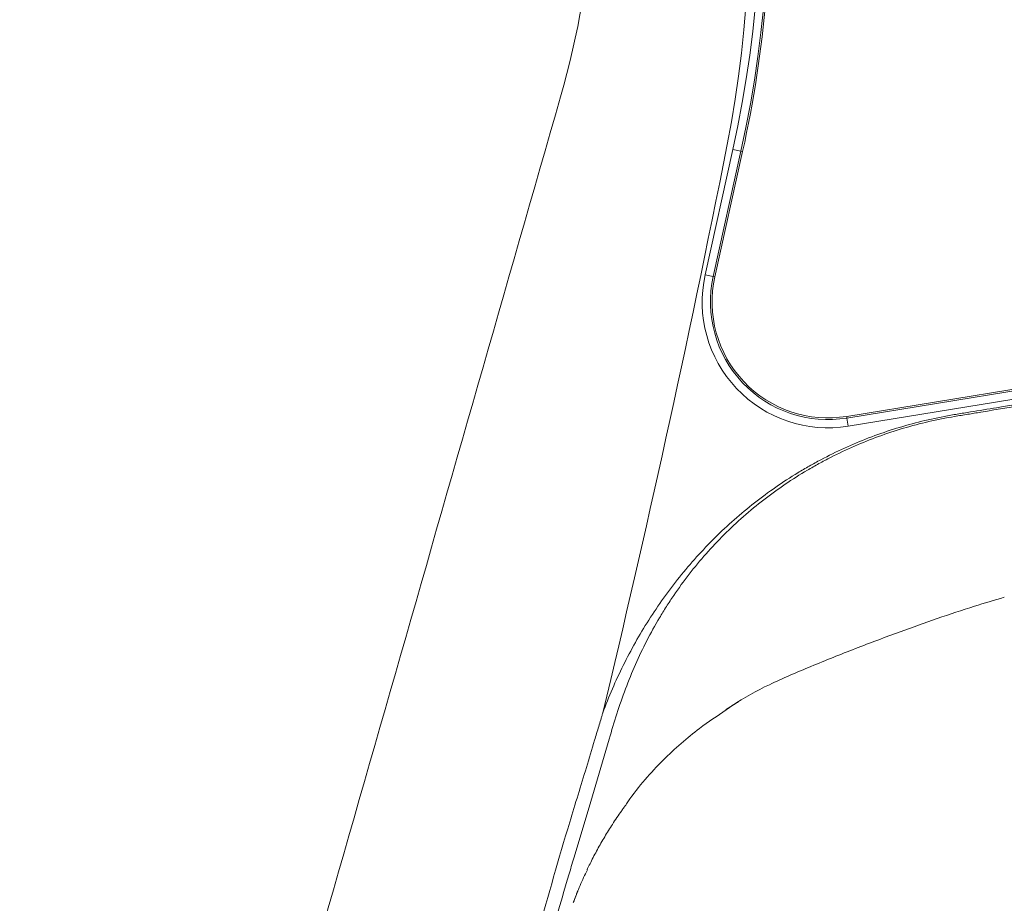
# Paper-space layout 'Hoja1' of a CAD drawing. Units: millimetres. Extents: x 0 to 1188, y 0 to 840.
# Drawn here: x 631 to 655, y 440 to 462 of the extents above; entities that cross this region are included whole.
import ezdxf

# ---------------------------------------------------------------- set-up
doc = ezdxf.new("R2010")
doc.units = ezdxf.units.MM
doc.header["$LTSCALE"] = 40
doc.layers.add('BASIC', color=179, linetype='Continuous')
doc.styles.add('SLDTEXTSTYLE1', font='ARIAL.TTF', dxfattribs={"width": 0.948})
doc.dimstyles.new('SLDDIMSTYLE1', dxfattribs={"dimtxt": 12, "dimasz": 4.064, "dimexe": 0, "dimexo": 0.0625, "dimgap": 3, "dimtad": 0, "dimdec": 0, "dimrnd": 1e-09, "dimzin": 12, "dimdsep": 46, "dimtxsty": 'SLDTEXTSTYLE1', "dimblk1": 'DOT', "dimblk2": 'DOT', "dimsah": 1, "dimcen": 0.09, "dimadec": 0, "dimazin": 3, "dimtfac": 1, "dimtdec": 3, "dimtofl": 0, "dimtmove": 0, "dimatfit": 3, "dimldrblk": 'DOT', "dimfxl": 1, "dimfrac": 2, "dimtolj": 1, "dimtzin": 12, "dimarcsym": 0})

# ---------------------------------------------------------------- blocks, each defined once
blk = doc.blocks.new('_DOT')
at = {"color": 0, "linetype": 'ByBlock', "lineweight": -2}
blk.add_line((-0.5, 0), (-1, 0), dxfattribs=at)
at = {"color": 0, "linetype": 'ByBlock', "const_width": 0.5}
blk.add_lwpolyline([(-0.25, 0, 1), (0.25, 0, 1)], format="xyb", close=True, dxfattribs=at)
blk = doc.blocks.new('_D_1')
at = {"layer": 'BASIC'}
for p, q in [((614.13, 493.933), (601.12, 493.933)), ((605.12, 493.933), (605.12, 464.322)), ((605.12, 416.377), (605.12, 445.988)), ((604.071, 416.377), (601.12, 416.377))]:
    blk.add_line(p, q, dxfattribs=at)
at = {"layer": 'BASIC', "xscale": 4.064, "yscale": 4.064}
for p, rotation in [((605.12, 493.933, -147.19), 90), ((605.12, 416.377, -147.19), 270)]:
    blk.add_blockref('_DOT', p, dxfattribs=dict(at, rotation=rotation))
at = {"layer": 'BASIC', "insert": (598.86, 445.988, -147.19), "char_height": 12, "attachment_point": 1, "rotation": 90, "style": 'SLDTEXTSTYLE1'}
blk.add_mtext('78', dxfattribs=at)

psp = doc.layouts.new('Hoja1')

# ---------------------------------------------------------------- linework, layer by layer
at = {"color": 8, "linetype": 'Continuous', "lineweight": 0}
for p, q in [((648.678, 458.504), (648.007, 455.479)), ((648.202, 455.436), (648.873, 458.461)), ((648.873, 458.461), (648.678, 458.504)), ((648.873, 458.461), (648.912, 458.452)), ((651.466, 451.821), (687.041, 457.644)), ((648.202, 455.436), (648.007, 455.479)), ((648.202, 455.436), (648.242, 455.427)), ((651.434, 452.018), (651.428, 452.058)), ((651.434, 452.018), (651.466, 451.821))]:
    psp.add_line(p, q, dxfattribs=at)
at = {"color": 7, "linetype": 'Continuous', "lineweight": 0}
for p, q in [((648.912, 458.452), (648.242, 455.427)), ((687.003, 457.84), (651.434, 452.018)), ((651.428, 452.058), (657.55, 453.06))]:
    psp.add_line(p, q, dxfattribs=at)
at = {"color": 8, "linetype": 'Continuous', "lineweight": 0, "flags": 128}
psp.add_lwpolyline([(644.835, 441.394), (645.205, 442.625), (645.691, 444.266), (645.691, 444.266), (645.691, 444.266)], dxfattribs=at)
at = {"color": 8, "linetype": 'Continuous', "lineweight": 0}
for centre, radius, start, end in [((621.283, 464.578), 28.26, 347.5, 25), ((621.283, 464.578), 28.06, 347.5, 25), ((650.975, 454.821), 3.04, 167.5, 279.2965), ((650.975, 454.821), 2.84, 167.5, 279.2965)]:
    psp.add_arc(centre, radius, start, end, dxfattribs=at)
at = {"color": 7, "linetype": 'Continuous', "lineweight": 0}
for centre, radius, start, end in [((621.283, 464.578), 28.3, 347.5, 355.081), ((650.975, 454.821), 2.8, 167.5, 279.2965)]:
    psp.add_arc(centre, radius, start, end, dxfattribs=at)
for points, knots in [([(645.533, 444.9), (646.565, 449.185), (647.571, 453.722), (649.686, 464.408), (648.931, 471.049), (645.717, 478.29), (644.014, 482.04), (641.718, 486.919), (640.267, 489.949), (639.617, 491.305)], [0.3956101, 0.3956101, 0.3956101, 0.3956101, 0.5675506, 0.5675506, 0.7706231, 0.7706231, 0.847082, 0.923541, 0.9858341, 0.9858341, 0.9858341, 0.9858341]), ([(632.536, 417.998), (633.867, 422.64), (636.529, 431.924), (640.522, 445.85), (643.184, 455.134), (644.944, 461.272), (645.207, 462.799), (645.305, 464.332)], [0, 0, 0, 0, 0.1891835, 0.3783671, 0.5675506, 0.5675506, 0.6285202, 0.6285202, 0.6285202, 0.6285202]), ([(648.512, 444.97), (648.563, 445.006), (648.892, 445.24), (649.574, 445.605), (650.58, 446.031), (651.636, 446.454), (652.948, 446.948), (654.146, 447.369), (654.993, 447.619), (655.235, 447.691)], [0, 0, 0, 0, 0.025579, 0.166693, 0.317522, 0.476403, 0.635679, 0.896113, 1, 1, 1, 1]), ([(645.533, 444.9), (645.526, 444.872), (645.518, 444.844), (645.502, 444.789), (645.494, 444.762), (645.469, 444.679), (645.452, 444.624), (645.419, 444.514), (645.402, 444.459), (645.369, 444.349), (645.353, 444.294), (645.271, 444.019), (645.204, 443.799), (645.004, 443.14), (644.868, 442.701), (644.471, 441.381), (644.217, 440.498), (643.484, 437.841), (643.028, 436.06), (642.55, 434.286)], [0, 0, 0, 0, 0.007813, 0.007813, 0.015625, 0.015625, 0.03125, 0.03125, 0.046875, 0.046875, 0.0625, 0.0625, 0.125, 0.125, 0.25, 0.25, 0.5, 0.5, 1, 1, 1, 1]), ([(646.07, 442.645), (646.094, 442.681), (646.241, 442.906), (646.542, 443.284), (646.976, 443.753), (647.42, 444.161), (647.922, 444.574), (648.296, 444.825), (648.512, 444.97)], [0, 0, 0, 0, 0.0376294, 0.2378455, 0.4258971, 0.6016946, 0.7707602, 1, 1, 1, 1]), ([(646.069, 442.646), (646.069, 442.646), (646.069, 442.647), (646.067, 442.644), (646.057, 442.63), (646.029, 442.592), (645.965, 442.502), (645.874, 442.37), (645.737, 442.164), (645.577, 441.907), (645.402, 441.601), (645.27, 441.348), (645.191, 441.188), (645.163, 441.129), (645.155, 441.113), (645.153, 441.109), (645.153, 441.108)], [0, 0, 0, 0, 0.001392, 0.00748, 0.018471, 0.051922, 0.103687, 0.20754, 0.31341, 0.503805, 0.695614, 0.885951, 0.968815, 0.991752, 0.998345, 1, 1, 1, 1]), ([(642.877, 434.198), (643.174, 435.332), (643.62, 437.032), (644.228, 439.296), (644.584, 440.561), (644.794, 441.258), (644.835, 441.394)], [0, 0, 0, 0, 0.47138, 0.707063, 0.942807, 1, 1, 1, 1]), ([(644.834, 440.34), (644.882, 440.472), (644.976, 440.736), (645.102, 440.985), (645.165, 441.108)], [0, 0, 0, 0, 0.502828, 1, 1, 1, 1]), ([(644.876, 440.463), (644.884, 440.485), (644.898, 440.522), (644.915, 440.563), (644.925, 440.588), (644.93, 440.601), (644.933, 440.608), (644.934, 440.611), (644.934, 440.611), (644.934, 440.612), (644.934, 440.611), (644.934, 440.611), (644.932, 440.607), (644.925, 440.59), (644.896, 440.517), (644.862, 440.429), (644.831, 440.346), (644.822, 440.323), (644.82, 440.317)], [0, 0, 0, 0, 0.146898, 0.239623, 0.277547, 0.313559, 0.327157, 0.33273, 0.335197, 0.337691, 0.339852, 0.342736, 0.348153, 0.371582, 0.464126, 0.834298, 0.956103, 1, 1, 1, 1])]:
    psp.add_open_spline(points, degree=3, knots=knots, dxfattribs=at)
at = {"color": 8, "linetype": 'Continuous', "lineweight": 0}
for points, knots in [([(680.44, 450.36), (680.436, 450.415), (680.431, 450.469), (680.42, 450.577), (680.413, 450.63), (680.391, 450.792), (680.373, 450.899), (680.309, 451.217), (680.253, 451.425), (680.116, 451.83), (680.034, 452.028), (679.892, 452.317), (679.841, 452.413), (679.733, 452.601), (679.676, 452.693), (679.497, 452.962), (679.366, 453.133), (679.087, 453.457), (678.937, 453.612), (678.699, 453.831), (678.617, 453.902), (678.449, 454.039), (678.194, 454.238), (677.925, 454.413), (677.556, 454.63), (677.366, 454.729), (677.073, 454.864), (676.974, 454.907), (676.773, 454.988), (676.671, 455.026), (676.163, 455.201), (675.747, 455.299), (675.214, 455.364), (675.107, 455.373), (674.892, 455.387), (674.783, 455.391), (674.459, 455.394), (674.244, 455.383), (673.926, 455.348), (673.82, 455.334), (673.609, 455.299), (673.292, 455.247), (672.976, 455.196), (672.343, 455.093), (671.921, 455.026), (671.077, 454.89), (670.655, 454.822), (669.389, 454.619), (668.546, 454.482), (666.014, 454.07), (664.327, 453.793), (660.954, 453.237), (659.267, 452.959), (656.736, 452.543), (655.893, 452.405), (654.838, 452.233), (654.522, 452.181), (654.205, 452.13), (654.047, 452.104), (653.994, 452.095), (653.889, 452.077), (653.837, 452.067), (653.366, 451.978), (652.956, 451.874), (652.152, 451.618), (651.759, 451.467), (651.181, 451.204), (650.991, 451.111), (650.708, 450.961), (650.615, 450.91), (650.429, 450.805), (650.337, 450.75), (649.883, 450.474), (649.534, 450.232), (649.032, 449.839), (648.869, 449.703), (648.549, 449.421), (648.393, 449.275), (647.939, 448.825), (647.654, 448.509), (647.255, 448.012), (647.126, 447.842), (646.878, 447.494), (646.759, 447.318), (646.419, 446.783), (646.214, 446.418), (645.843, 445.671), (645.678, 445.29), (645.533, 444.9)], [0, 0, 0, 0, 0.003906, 0.003906, 0.007812, 0.007812, 0.015625, 0.015625, 0.03125, 0.03125, 0.046875, 0.046875, 0.054687, 0.054687, 0.0625, 0.0625, 0.078125, 0.078125, 0.09375, 0.09375, 0.101562, 0.101562, 0.109375, 0.125, 0.125, 0.140625, 0.140625, 0.148437, 0.148437, 0.15625, 0.15625, 0.1875, 0.1875, 0.195312, 0.195312, 0.203125, 0.203125, 0.21875, 0.21875, 0.226562, 0.226562, 0.234375, 0.25, 0.25, 0.28125, 0.28125, 0.3125, 0.3125, 0.375, 0.375, 0.5, 0.5, 0.625, 0.625, 0.6875, 0.6875, 0.703125, 0.710938, 0.710938, 0.714844, 0.714844, 0.71875, 0.71875, 0.75, 0.75, 0.78125, 0.78125, 0.796875, 0.796875, 0.804688, 0.804688, 0.8125, 0.8125, 0.84375, 0.84375, 0.859375, 0.859375, 0.875, 0.875, 0.90625, 0.90625, 0.921875, 0.921875, 0.9375, 0.9375, 0.96875, 0.96875, 1, 1, 1, 1]), ([(645.691, 444.266), (645.747, 444.471), (645.808, 444.675), (645.939, 445.079), (646.009, 445.28), (646.16, 445.677), (646.24, 445.873), (646.41, 446.259), (646.501, 446.45), (646.694, 446.827), (646.796, 447.012), (646.958, 447.286), (647.014, 447.376), (647.128, 447.556), (647.187, 447.645), (647.487, 448.086), (647.748, 448.421), (648.169, 448.898), (648.315, 449.052), (648.616, 449.352), (648.773, 449.499), (649.253, 449.92), (649.589, 450.179), (650.116, 450.537), (650.295, 450.65), (650.57, 450.813), (650.663, 450.866), (650.85, 450.969), (650.944, 451.019), (651.416, 451.26), (651.803, 451.428), (652.593, 451.716), (652.997, 451.836), (653.616, 451.979), (653.825, 452.021), (654.088, 452.065), (654.141, 452.074), (654.246, 452.091), (654.404, 452.117), (655.405, 452.282), (656.353, 452.437), (658.881, 452.85), (660.567, 453.124), (663.939, 453.672), (665.624, 453.947), (668.152, 454.362), (668.995, 454.502), (670.258, 454.711), (670.68, 454.781), (671.522, 454.922), (671.943, 454.992), (672.786, 455.132), (673.207, 455.202), (673.681, 455.279), (673.734, 455.288), (673.839, 455.304), (673.892, 455.311), (674.051, 455.33), (674.158, 455.339), (674.372, 455.351), (674.479, 455.354), (674.641, 455.353), (674.695, 455.352), (674.804, 455.348), (674.858, 455.345), (675.345, 455.312), (675.764, 455.229), (676.374, 455.029), (676.573, 454.95), (676.869, 454.812), (676.966, 454.764), (677.156, 454.662), (677.249, 454.609), (677.525, 454.442), (677.702, 454.322), (678.044, 454.063), (678.209, 453.925), (678.446, 453.703), (678.524, 453.627), (678.673, 453.471), (678.745, 453.391), (678.955, 453.147), (679.085, 452.976), (679.264, 452.708), (679.321, 452.617), (679.43, 452.43), (679.481, 452.334), (679.626, 452.044), (679.709, 451.846), (679.849, 451.441), (679.906, 451.235), (679.972, 450.918), (679.99, 450.811), (680.013, 450.649), (680.02, 450.595), (680.029, 450.515), (680.033, 450.474), (680.037, 450.427), (680.038, 450.406), (680.039, 450.393), (680.04, 450.386), (680.04, 450.379)], [0, 0, 0, 0, 0.015625, 0.015625, 0.03125, 0.03125, 0.046875, 0.046875, 0.0625, 0.0625, 0.078125, 0.078125, 0.085937, 0.085937, 0.09375, 0.09375, 0.125, 0.125, 0.140625, 0.140625, 0.15625, 0.15625, 0.1875, 0.1875, 0.203125, 0.203125, 0.210937, 0.210937, 0.21875, 0.21875, 0.25, 0.25, 0.28125, 0.28125, 0.296875, 0.296875, 0.300781, 0.300781, 0.304687, 0.3125, 0.375, 0.375, 0.5, 0.5, 0.625, 0.625, 0.6875, 0.6875, 0.71875, 0.71875, 0.75, 0.75, 0.78125, 0.78125, 0.785156, 0.785156, 0.789062, 0.789062, 0.796875, 0.796875, 0.804687, 0.804687, 0.808594, 0.808594, 0.8125, 0.8125, 0.84375, 0.84375, 0.859375, 0.859375, 0.867187, 0.867187, 0.875, 0.875, 0.890625, 0.890625, 0.90625, 0.90625, 0.914062, 0.914062, 0.921875, 0.921875, 0.9375, 0.9375, 0.945312, 0.945312, 0.953125, 0.953125, 0.96875, 0.96875, 0.984375, 0.984375, 0.992187, 0.992187, 0.996094, 0.996094, 0.998047, 0.999023, 0.999512, 0.999512, 1, 1, 1, 1]), ([(648.653, 445.069), (648.697, 445.097), (648.75, 445.131), (648.806, 445.165), (648.817, 445.172), (648.819, 445.173), (648.82, 445.173), (648.82, 445.173), (648.82, 445.174), (648.82, 445.173), (648.82, 445.173), (648.818, 445.173), (648.813, 445.169), (648.791, 445.156), (648.704, 445.103), (648.615, 445.046), (648.54, 444.996), (648.527, 444.988), (648.519, 444.983), (648.514, 444.98), (648.511, 444.978), (648.509, 444.976), (648.508, 444.975), (648.507, 444.975), (648.506, 444.974), (648.506, 444.974), (648.506, 444.974), (648.506, 444.974), (648.506, 444.974)], [0, 0, 0, 0, 0.273997, 0.328181, 0.341771, 0.343862, 0.344907, 0.345727, 0.346375, 0.347023, 0.347961, 0.349747, 0.356189, 0.381733, 0.483468, 0.890474, 0.929457, 0.953821, 0.969174, 0.978952, 0.985273, 0.989443, 0.992792, 0.996166, 0.997425, 0.998323, 0.999225, 1, 1, 1, 1]), ([(648.674, 445.082), (648.634, 445.057), (648.589, 445.029), (648.54, 444.996), (648.527, 444.988), (648.519, 444.983), (648.514, 444.98), (648.511, 444.978), (648.509, 444.976), (648.508, 444.975), (648.507, 444.975), (648.506, 444.974), (648.506, 444.974), (648.506, 444.974), (648.506, 444.974), (648.506, 444.974)], [0, 0, 0, 0, 0.688238, 0.799203, 0.868554, 0.912255, 0.940089, 0.958079, 0.96995, 0.979483, 0.989086, 0.99267, 0.995227, 0.997794, 1, 1, 1, 1])]:
    psp.add_open_spline(points, degree=3, knots=knots, dxfattribs=at)

# ---------------------------------------------------------------- dimensions: what is measured, and where the dimension line sits
at = {"layer": 'BASIC'}
dim = psp.add_linear_dim(base=(605.12, 416.377), p1=(642.13, 493.933), p2=(632.071, 416.377), angle=90, dimstyle='SLDDIMSTYLE1', dxfattribs=at)
dim.commit()
dim.dimension.update_dxf_attribs({"geometry": '_D_1', "text_midpoint": (605.12, 455.155), "dimtype": 160})

doc.saveas('drawing.dxf')
